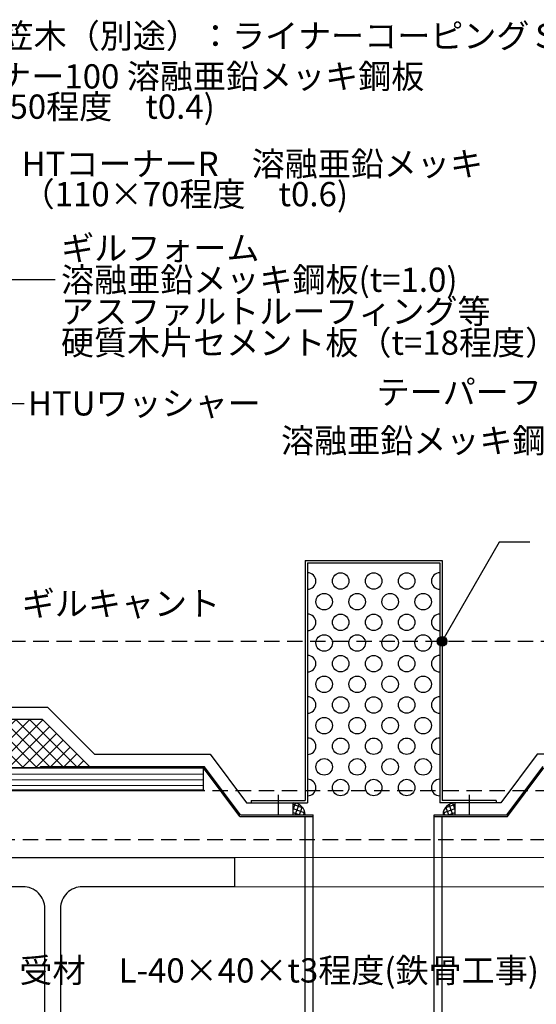
# Model space of a CAD drawing. Units: millimetres. Extents: x 15300 to 18060, y 13860 to 15770.
# Drawn here: x 16223 to 16649, y 14304 to 15116 of the extents above; entities that cross this region are included whole.
import ezdxf
from ezdxf.enums import TextEntityAlignment as Align

# ---------------------------------------------------------------- set-up
doc = ezdxf.new("R2010")
doc.units = ezdxf.units.MM
doc.linetypes.add('DASHED', pattern=[19.05, 12.7, -6.35])
for name, color, linetype in [('5-B金物', 5, 'Continuous'), ('bo-do', 3, 'Continuous'), ('BOUSUI', 1, 'Continuous'), ('dannnetu', 6, 'Continuous'), ('KANAMONO', 5, 'Continuous'), ('KANAMONO_SCREW', 4, 'Continuous'), ('MOJI', 7, 'Continuous'), ('TEKKOTU', 7, 'Continuous')]:
    doc.layers.add(name, color=color, linetype=linetype)
doc.layers.add('HATCH', color=9, linetype='Continuous', lineweight=9)
doc.styles.add('MSゴシック', font='txt')

msp = doc.modelspace()

# ---------------------------------------------------------------- hatches: boundary and pattern name
at = {"layer": 'BOUSUI'}
h = msp.add_hatch(dxfattribs=at)
h.set_pattern_fill('ANSI37', color=256, angle=24.99999, style=0)
h.set_pattern_definition([(160, (17887.2247, 14249.3824), (1.0859144, 2.983524), []), (70, (17887.2247, 14249.3824), (2.983524, -1.0859144), [])])
h.paths.add_polyline_path([(16448.44, 14470.2, -0.414214), (16458.44, 14460.2), (16448.44, 14460.2)])
h = msp.add_hatch(dxfattribs=at)
h.set_pattern_fill('ANSI37', color=256, angle=-25.00001, style=0)
h.set_pattern_definition([(20, (15143.5107, 14249.3828), (-1.0859135, 2.983524), []), (110, (15143.5107, 14249.3828), (-2.983524, -1.0859135), [])])
h.paths.add_polyline_path([(16572.3, 14460.2), (16582.3, 14460.2), (16582.3, 14470.2, 0.414214)])
at = {"layer": 'HATCH'}
h = msp.add_hatch(dxfattribs=at)
h.set_pattern_fill('ANSI37', color=256, scale=2.5, style=0)
h.set_pattern_definition([(45, (15260, 13770), (-5.61266, 5.61266), []), (135, (15260, 13770), (-5.61266, -5.61266), [])])
h.paths.add_polyline_path([(16240, 14499), (16240, 14500.2), (16280, 14500.2), (16280, 14500.5), (16241.5, 14539), (16109.94, 14539), (16109.94, 14499)])
h = msp.add_hatch(dxfattribs=at)
h.set_pattern_fill('ANSI31', color=256, scale=1.5, angle=135, style=0)
h.set_pattern_definition([(180, (15260, 13770), (-9e-16, -4.7625), [])])
h.paths.add_polyline_path([(16374.4, 14499), (16240, 14499), (16091, 14499), (16091, 14481), (16374.4, 14481)])
at = {"layer": 'MOJI'}
h = msp.add_hatch(color=256, dxfattribs=at)
edge = h.paths.add_edge_path()
edge.add_arc((16571.5, 14603.47), 4, 0, 360)

# ---------------------------------------------------------------- linework, layer by layer
at = {"layer": '5-B金物', "linetype": 'Continuous'}
for p, q in [((16458.5, 14670.2), (16458.5, 14472.2)), ((16460.5, 14668.2), (16460.5, 14470.2)), ((16569.5, 14668.2), (16569.5, 14470.2)), ((16571.5, 14670.2), (16571.5, 14472.2)), ((16413.96, 14472.2), (16413.96, 14470.2)), ((16458.5, 14163.2), (16458.5, 14459)), ((16465, 14163.2), (16465, 14460.2)), ((16565, 14163.2), (16565, 14460.2)), ((16571.5, 14163.2), (16571.5, 14459))]:
    msp.add_line(p, q, dxfattribs=at)
at = {"layer": '5-B金物'}
for p, q in [((16458.5, 14670.2), (16571.5, 14670.2)), ((16460.5, 14668.2), (16569.5, 14668.2)), ((16240, 14500.2), (16375, 14500.2)), ((16240, 14499), (16240, 14500.2)), ((16240, 14499), (16374.4, 14499)), ((16404.4, 14459), (16374.4, 14499)), ((16405, 14460.2), (16375, 14500.2)), ((16405, 14460.2), (16375, 14500.2)), ((16625, 14460.2), (16655, 14500.2)), ((16625.6, 14459), (16655.6, 14499)), ((16436.23, 14476.84), (16436.23, 14460.2)), ((16593.77, 14476.84), (16593.77, 14460.2)), ((16413.96, 14472.2), (16458.5, 14472.2)), ((16413.96, 14470.2), (16460.5, 14470.2)), ((16616.03, 14470.2), (16569.5, 14470.2)), ((16616.03, 14472.2), (16571.5, 14472.2)), ((16404.4, 14459), (16465, 14459)), ((16405, 14460.2), (16465, 14460.2)), ((16565, 14460.2), (16625, 14460.2)), ((16565, 14459), (16625.6, 14459))]:
    msp.add_line(p, q, dxfattribs=at)
at = {"layer": 'bo-do'}
msp.add_line((16265, 14499), (16362, 14499), dxfattribs=at)
msp.add_lwpolyline([(16091, 14481), (16374.4, 14481), (16374.4, 14499), (16091, 14499)], close=True, dxfattribs=at)
at = {"layer": 'BOUSUI'}
for p, q in [((16448.44, 14460.2), (16448.44, 14470.2)), ((16582.3, 14460.2), (16582.3, 14470.2))]:
    msp.add_line(p, q, dxfattribs=at)
for points in [[(15964.6, 14936), (16055.91, 14936), (16057.41, 14935.6), (16126.49, 14935.6), (16132.79, 14934.39), (16137.87, 14931.46), (16141.39, 14927.93), (16144.14, 14923.17), (16145.34, 14918.7), (16145.54, 14915.96), (16145.54, 14854.28), (16144.94, 14852.04), (16144.94, 14593.2), (16189.14, 14549), (16245.64, 14549), (16284.44, 14510.2), (16380, 14510.2), (16410, 14470.2), (16448.44, 14470.2)], [(17183.99, 14650), (16929.85, 14650), (16885, 14605.14), (16885, 14593.14), (16840.85, 14549), (16784.35, 14549), (16745.55, 14510.2), (16650, 14510.2), (16620, 14470.2), (16582.3, 14470.2)]]:
    msp.add_lwpolyline(points, dxfattribs=at)
for centre, start, end in [((16448.44, 14460.2), 359.99999, 89.99999), ((16582.3, 14460.2), 89.99999, 179.99999)]:
    msp.add_arc(centre, 10, start, end, dxfattribs=at)
at = {"layer": 'dannnetu'}
for p, q in [((16241.5, 14539), (16110, 14539)), ((16280, 14500.5), (16241.5, 14539))]:
    msp.add_line(p, q, dxfattribs=at)
at = {"layer": 'KANAMONO'}
msp.add_lwpolyline([(16374.4, 14480), (16090, 14480), (16090, 14580), (16091, 14580), (16091, 14481), (16374.4, 14481)], close=True, dxfattribs=at)
at = {"layer": 'KANAMONO', "linetype": 'DASHED'}
msp.add_lwpolyline([(16130, 14480), (16130, 14440), (16890, 14440), (16890, 14480), (16130, 14480)], dxfattribs=at)
at = {"layer": 'KANAMONO_SCREW'}
msp.add_lwpolyline([(16616.03, 14472.2), (16616.03, 14470.2)], dxfattribs=at)
for centre in [(16487.75, 14653.13), (16515, 14653.13), (16542.25, 14653.13), (16474.12, 14636.1), (16501.37, 14636.1), (16528.62, 14636.1), (16555.87, 14636.1), (16487.75, 14619.06), (16515, 14619.06), (16542.25, 14619.06), (16474.12, 14602.03), (16501.37, 14602.03), (16501.37, 14602.03), (16501.37, 14602.03), (16528.62, 14602.03), (16528.62, 14602.03), (16555.87, 14602.03), (16487.75, 14584.99), (16515, 14584.99), (16542.25, 14584.99), (16474.12, 14567.95), (16501.37, 14567.95), (16528.62, 14567.95), (16555.87, 14567.95), (16487.75, 14550.92), (16515, 14550.92), (16542.25, 14550.92), (16474.12, 14533.88), (16501.37, 14533.88), (16528.62, 14533.88), (16555.87, 14533.88), (16487.75, 14516.85), (16515, 14516.85), (16542.25, 14516.85), (16474.12, 14499.81), (16501.37, 14499.81), (16528.62, 14499.81), (16555.87, 14499.81), (16487.75, 14482.78), (16515, 14482.78), (16542.25, 14482.78)]:
    msp.add_circle(centre, 6.8, dxfattribs=at)
for centre, start, end in [((16460.5, 14653.13), 270, 90), ((16569.5, 14653.13), 90, 270), ((16460.5, 14619.06), 270, 90), ((16569.5, 14619.06), 90, 270), ((16460.5, 14584.99), 270, 90), ((16460.5, 14584.99), 270, 90), ((16569.5, 14584.99), 90, 270), ((16569.5, 14584.99), 90, 270), ((16460.5, 14550.92), 270, 90), ((16460.5, 14550.92), 270, 90), ((16569.5, 14550.92), 90, 270), ((16569.5, 14550.92), 90, 270), ((16460.5, 14516.85), 270, 90), ((16460.5, 14516.85), 270, 90), ((16569.5, 14516.85), 90, 270), ((16569.5, 14516.85), 90, 270), ((16460.5, 14482.78), 270, 90), ((16569.5, 14482.78), 90, 270)]:
    msp.add_arc(centre, 6.8, start, end, dxfattribs=at)
at = {"layer": 'MOJI', "linetype": 'DASHED'}
msp.add_line((16195.9, 14603.47), (16860.92, 14603.47), dxfattribs=at)
at = {"layer": 'MOJI'}
for points in [[(16251.96, 14901.67), (16201.52, 14901.67), (16100.4, 14726.52)], [(16643.89, 14685.17), (16618.67, 14685.17), (16571.5, 14603.47)]]:
    msp.add_lwpolyline(points, dxfattribs=at)
at = {"layer": 'MOJI', "extrusion": (0, 0, -1)}
msp.add_lwpolyline([(-16133.99, 14726.82), (-16176.06, 14799.69), (-16226.5, 14799.69)], dxfattribs=at)
at = {"layer": 'MOJI'}
msp.add_circle((16571.5, 14603.47), 4, dxfattribs=at)
at = {"layer": 'TEKKOTU', "lineweight": 5, "ltscale": 20}
for p, q in [((16400, 14425), (17580, 14425)), ((16400, 14401), (17580, 14401))]:
    msp.add_line(p, q, dxfattribs=at)
at = {"layer": 'TEKKOTU', "ltscale": 20}
msp.add_lwpolyline([(16243.5, 14155), (16243.5, 14383, 0.414214), (16225.5, 14401), (16100, 14401), (16100, 14425), (16400, 14425), (16400, 14401), (16274.5, 14401, 0.414214), (16256.5, 14383), (16256.5, 14155)], format="xyb", dxfattribs=at)

# ---------------------------------------------------------------- texts
at = {"layer": 'MOJI', "style": 'MSゴシック'}
for s, p in [('アルミ笠木（別途）：ライナーコーピングＳ等', (16125.17, 15102.81)), ('HTコーナー100 溶融亜鉛メッキ鋼板', (16114.34, 15069.42)), ('（100×50程度\u3000t0.4)', (16114.34, 15044.44)), ('HTコーナーR\u3000溶融亜鉛メッキ', (16224.35, 14997.27)), ('（110×70程度\u3000t0.6)', (16224.35, 14972.29)), ('ギルフォーム', (16257.07, 14927.77)), ('溶融亜鉛メッキ鋼板(t=1.0)', (16256.96, 14901.67)), ('アスファルトルーフィング等', (16256.84, 14875.56)), ('硬質木片セメント板（t=18程度）', (16256.84, 14849.74)), ('HTUワッシャー', (16229.5, 14799.69)), ('ギルキャント', (16224.53, 14634.57)), ('受材\u3000L-40×40×t3程度(鉄骨工事)', (16222.57, 14331.94))]:
    msp.add_text(s, height=20, dxfattribs=at).set_placement(p, align=Align.MIDDLE_LEFT)
for s, p in [('テーパーフォーム40', (16766, 14808.97)), ('溶融亜鉛メッキ鋼板(t=1.0)', (16765.89, 14768.97))]:
    msp.add_text(s, height=20, dxfattribs=at).set_placement(p, align=Align.MIDDLE_RIGHT)

doc.saveas('drawing.dxf')
